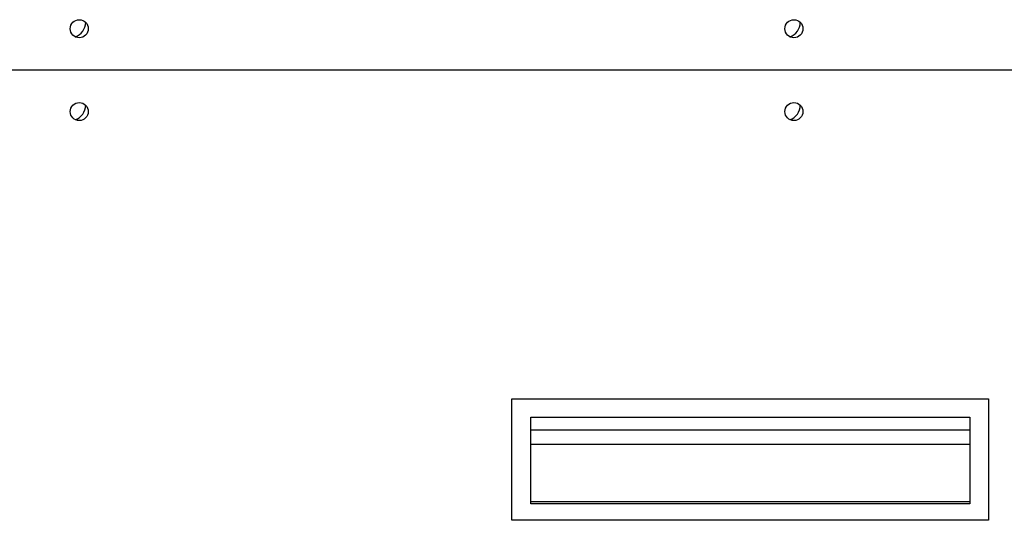
# Model space of a CAD drawing. Extents: x 1.7 to 14.1, y 1.7 to 9.7.
# Drawn here: x 7.1 to 7.9, y 4.2 to 4.6 of the extents above; entities that cross this region are included whole.
import ezdxf

# ---------------------------------------------------------------- set-up
doc = ezdxf.new("R2010")
doc.units = 0
doc.header["$LTSCALE"] = 0.375
doc.header["$MEASUREMENT"] = 0
doc.layers.add('1', color=1, linetype='CONTINUOUS', lineweight=30)

msp = doc.modelspace()

# ---------------------------------------------------------------- linework, layer by layer
at = {"layer": '1', "color": 7, "linetype": 'Continuous', "lineweight": 25}
for p, q in [((9.7735814, 4.5799583), (7.0299049, 4.5799583)), ((7.5416357, 4.3175894), (7.9220678, 4.3175894)), ((7.5416357, 4.2204634), (7.5416357, 4.3175894)), ((7.9220678, 4.3175894), (7.9220678, 4.2204634)), ((7.5568992, 4.3029045), (7.90731, 4.3029045)), ((7.5568992, 4.2336314), (7.5568992, 4.3029045)), ((7.5568992, 4.3027029), (7.9071813, 4.3027029)), ((7.9071813, 4.3027029), (7.9071813, 4.2353558)), ((7.90731, 4.3029045), (7.90731, 4.2336314)), ((7.9071813, 4.2925041), (7.5568992, 4.2925041)), ((7.5568992, 4.2813121), (7.9071813, 4.2813121)), ((7.9071813, 4.2353558), (7.5568992, 4.2353558)), ((7.90731, 4.2336314), (7.5568992, 4.2336314)), ((7.9220678, 4.2204634), (7.5416357, 4.2204634))]:
    msp.add_line(p, q, dxfattribs=at)
for centre in [(7.1963687, 4.6130393), (7.766736, 4.6130393), (7.1963687, 4.5468772), (7.766736, 4.5468772)]:
    msp.add_circle(centre, 0.0072117, dxfattribs=at)
for centre in [(7.189124, 4.6183158), (7.7594913, 4.6183158), (7.189124, 4.5521536), (7.7594913, 4.5521536)]:
    msp.add_arc(centre, 0.0124054, 288.960636, 358.9068753, dxfattribs=at)

doc.saveas('drawing.dxf')
